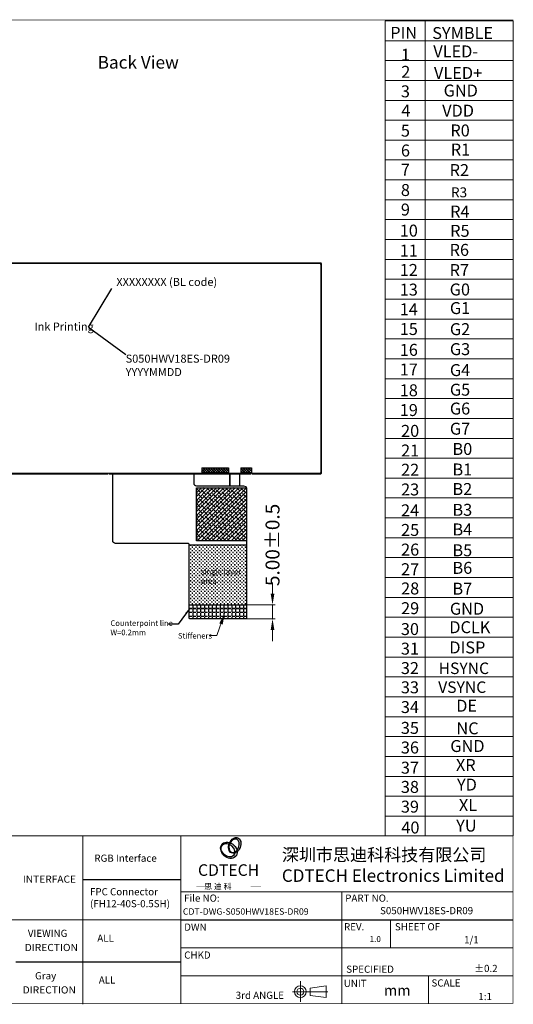
# Model space of a CAD drawing. Units: millimetres. Extents: x 4822 to 5331, y 580 to 934.
# Drawn here: x 5154 to 5331, y 580 to 934 of the extents above; entities that cross this region are included whole.
import ezdxf
from ezdxf.enums import TextEntityAlignment as Align

# ---------------------------------------------------------------- set-up
doc = ezdxf.new("R2010")
doc.units = ezdxf.units.MM
doc.header["$LTSCALE"] = 5
doc.header["$PDMODE"] = 35
doc.linetypes.add('SOLID', pattern=[0])
doc.layers.get('Defpoints').update_dxf_attribs({"lineweight": 13})
doc.layers.add('DIM', color=3, linetype='Continuous', lineweight=13)
doc.layers.add('图框', color=7, linetype='Continuous', lineweight=15)
for name, color, linetype in [('FPC', 30, 'Continuous'), ('JIAO', 8, 'Continuous'), ('TK', 5, 'SOLID')]:
    doc.layers.add(name, color=color, linetype=linetype)
doc.styles.add('Arial', font='arial.ttf')
doc.styles.get("Standard").update_dxf_attribs({"font": 'arial.ttf', "height": 5})
doc.dimstyles.new('FPC', dxfattribs={"dimscale": 1.5, "dimtxt": 1.6, "dimasz": 0.8, "dimexe": 0.18, "dimexo": 0.0625, "dimgap": 0.09, "dimtad": 1, "dimzin": 1, "dimdsep": 46, "dimtxsty": 'Standard', "dimblk": '_FILLED', "dimblk1": '_FILLED', "dimblk2": '_FILLED', "dimcen": 0.09, "dimclrt": 7, "dimadec": 0, "dimazin": 0, "dimtp": 0.2, "dimtm": 0.2, "dimtfac": 1, "dimtmove": 0, "dimatfit": 3, "dimldrblk": '_FILLED', "dimfxl": 0, "dimtolj": 1, "dimtzin": 0, "dimarcsym": 0})
doc.dimstyles.get("Standard").update_dxf_attribs({"dimtxt": 5, "dimasz": 4, "dimexe": 1, "dimexo": 0.1, "dimgap": 0.09, "dimtad": 0, "dimzin": 0, "dimdsep": 46, "dimtxsty": 'Standard', "dimcen": 0.09, "dimclrd": 256, "dimclre": 256, "dimclrt": 256, "dimadec": 0, "dimazin": 0, "dimtfac": 1, "dimtmove": 0, "dimatfit": 3, "dimfxl": 0, "dimtolj": 1, "dimtzin": 0, "dimlwd": -1, "dimlwe": -1, "dimarcsym": 0})
doc.dimstyles.new('STANDARD$0', dxfattribs={"dimtxt": 5, "dimasz": 4, "dimexe": 1, "dimexo": 0.1, "dimgap": 0.25, "dimtad": 0, "dimzin": 1, "dimdsep": 46, "dimtxsty": 'Standard', "dimcen": 0.5, "dimclrd": 256, "dimclre": 256, "dimclrt": 256, "dimadec": 0, "dimazin": 0, "dimtm": 0.3, "dimtfac": 1, "dimtmove": 0, "dimatfit": 3, "dimfxl": 0, "dimtolj": 1, "dimtzin": 0, "dimlwd": -1, "dimlwe": -1, "dimarcsym": 0})
pattern_1 = [(45, (-2148.1628, -323.35497), (-0.449012806, 0.449012806), []), (135, (-2148.1628, -323.35497), (-0.449012806, -0.449012806), [])]

# ---------------------------------------------------------------- blocks, each defined once
blk = doc.blocks.new('_FILLED')
at = {"color": 0, "linetype": 'ByBlock'}
blk.add_solid([(0, 0), (-1, 0.17), (-1, -0.17)], dxfattribs=at)
blk = doc.blocks.new('*D26')
at = {"layer": 'Defpoints', "color": 0, "ltscale": 0.1}
for p in [(5234.2, 723.45), (5244.7, 723.45), (5234.2, 718.45)]:
    blk.add_point(p, dxfattribs=at)
at = {"layer": 'DIM', "ltscale": 0.1}
for p, q in [((5244.7, 727.45), (5244.7, 731.45)), ((5234.3, 723.45), (5245.7, 723.45)), ((5244.7, 718.45), (5244.7, 723.45)), ((5234.3, 718.45), (5245.7, 718.45)), ((5244.7, 714.45), (5244.7, 710.45))]:
    blk.add_line(p, q, dxfattribs=at)
for points in [[(5244.03, 727.45), (5245.37, 727.45), (5244.7, 723.45)], [(5244.03, 714.45), (5245.37, 714.45), (5244.7, 718.45)]]:
    blk.add_solid(points, dxfattribs=at)
at = {"layer": 'DIM', "ltscale": 0.1, "insert": (5244.7, 744.99), "char_height": 5, "attachment_point": 5, "rotation": 90}
blk.add_mtext('\\A1;5.00{\\fArial|b0|i0|c134|p34;%%P}0.5', dxfattribs=at)

msp = doc.modelspace()

# ---------------------------------------------------------------- hatches: boundary and pattern name
at = {"ltscale": 0.1}
h = msp.add_hatch(dxfattribs=at)
h.set_pattern_fill('ANSI37', color=1, scale=0.2, style=0)
h.set_pattern_definition(pattern_1)
h.paths.add_polyline_path([(5219.275, 772.689), (5219.275, 770.689), (5228.915, 770.689), (5228.915, 772.689)])
h = msp.add_hatch(dxfattribs=at)
h.set_pattern_fill('ANSI37', color=1, scale=0.2, style=0)
h.set_pattern_definition(pattern_1)
h.paths.add_polyline_path([(5219.275, 772.689), (5219.275, 770.689), (5228.915, 770.689), (5228.915, 772.689)])
h = msp.add_hatch(dxfattribs=at)
h.set_pattern_fill('ANSI37', color=1, scale=0.2, style=0)
h.set_pattern_definition(pattern_1)
h.paths.add_polyline_path([(5233.315, 772.689), (5233.315, 770.689), (5237.126, 770.689), (5237.126, 772.689)])
h = msp.add_hatch(dxfattribs=at)
h.set_pattern_fill('ANSI37', color=1, scale=0.2, style=0)
h.set_pattern_definition(pattern_1)
h.paths.add_polyline_path([(5233.315, 772.689), (5233.315, 770.689), (5237.126, 770.689), (5237.126, 772.689)])
h = msp.add_hatch(color=1)
edge = h.paths.add_edge_path()
edge.add_ellipse((5230.901, 636.974), major_axis=(0.974, 2.332), ratio=0.6845019, start_angle=244.13041, end_angle=439.29643, ccw=False)
edge.add_ellipse((5229.03, 635.353), major_axis=(-2.361, 2.288), ratio=0.7853392, start_angle=221.35763, end_angle=231.04329, ccw=False)
edge.add_ellipse((5231.119, 637.108), major_axis=(1.137, 2.72), ratio=0.7012411, start_angle=-126.12032, end_angle=85.11424)
edge.add_ellipse((5229.03, 635.353), major_axis=(-2.361, 2.288), ratio=0.7853392, start_angle=297.8826, end_angle=301.74634, ccw=False)
edge = h.paths.add_edge_path()
edge.add_ellipse((5230.901, 636.974), major_axis=(0.974, 2.332), ratio=0.6845019, start_angle=94.59912, end_angle=218.4239, ccw=False)
edge.add_ellipse((5228.707, 635.356), major_axis=(-1.966, 1.905), ratio=0.7435112, start_angle=293.257, end_angle=297.06177)
edge.add_ellipse((5231.119, 637.108), major_axis=(1.137, 2.72), ratio=0.7012411, start_angle=97.87575, end_angle=210.51619)
edge.add_ellipse((5228.707, 635.356), major_axis=(-1.966, 1.905), ratio=0.7435112, start_angle=207.99901, end_angle=217.45578)
edge = h.paths.add_edge_path()
edge.add_ellipse((5231.119, 637.108), major_axis=(1.137, 2.72), ratio=0.7012411, start_angle=-149.48381, end_angle=-126.12032)
edge.add_ellipse((5229.03, 635.353), major_axis=(-2.361, 2.288), ratio=0.7853392, start_angle=221.35763, end_angle=231.04329)
edge.add_ellipse((5230.901, 636.974), major_axis=(0.974, 2.332), ratio=0.6845019, start_angle=218.4239, end_angle=244.13041, ccw=False)
edge.add_ellipse((5228.707, 635.356), major_axis=(-1.966, 1.905), ratio=0.7435112, start_angle=207.99901, end_angle=217.45578, ccw=False)
h = msp.add_hatch(color=5)
edge = h.paths.add_edge_path(flags=17)
edge.add_ellipse((5229.03, 635.353), major_axis=(-2.361, 2.288), ratio=0.7853392, start_angle=231.04329, end_angle=297.8826)
edge.add_ellipse((5230.901, 636.974), major_axis=(0.974, 2.332), ratio=0.6845019, start_angle=439.29643, end_angle=454.59912)
edge.add_ellipse((5228.707, 635.356), major_axis=(-1.966, 1.905), ratio=0.7435112, start_angle=217.45578, end_angle=293.257, ccw=False)
edge.add_ellipse((5230.901, 636.974), major_axis=(0.974, 2.332), ratio=0.6845019, start_angle=218.4239, end_angle=244.13041)
edge = h.paths.add_edge_path()
edge.add_ellipse((5229.03, 635.353), major_axis=(-2.361, 2.288), ratio=0.7853392, start_angle=301.74634, end_angle=581.35763)
edge.add_ellipse((5231.119, 637.108), major_axis=(1.137, 2.72), ratio=0.7012411, start_angle=-149.48381, end_angle=-126.12032, ccw=False)
edge.add_ellipse((5228.707, 635.356), major_axis=(-1.966, 1.905), ratio=0.7435112, start_angle=297.06177, end_angle=567.99901, ccw=False)
edge.add_ellipse((5231.119, 637.108), major_axis=(1.137, 2.72), ratio=0.7012411, start_angle=85.11424, end_angle=97.87575, ccw=False)
h = msp.add_hatch(color=5)
edge = h.paths.add_edge_path()
edge.add_ellipse((5231.121, 637.103), major_axis=(1.137, 2.72), ratio=0.7012411, start_angle=85.11424, end_angle=97.87575)
edge.add_ellipse((5228.709, 635.351), major_axis=(-1.966, 1.905), ratio=0.7435112, start_angle=293.257, end_angle=297.06177, ccw=False)
edge.add_ellipse((5230.903, 636.969), major_axis=(0.974, 2.332), ratio=0.6845019, start_angle=439.29643, end_angle=454.59912, ccw=False)
edge.add_ellipse((5229.031, 635.348), major_axis=(-2.361, 2.288), ratio=0.7853392, start_angle=297.8826, end_angle=301.74634)
at = {"layer": 'FPC'}
h = msp.add_hatch(dxfattribs=at)
h.set_pattern_fill('CROSS', color=32, scale=0.1, style=0)
h.set_pattern_definition([(0, (15.16836, 0), (0.635, 0.635), [0.3175, -0.9525]), (90, (15.3271, -0.15875), (-0.635, 0.635), [0.3175, -0.9525])])
h.paths.add_polyline_path([(5214.815, 723.453), (5235.315, 723.453), (5235.315, 745.013), (5214.815, 745.013)])
h.paths.add_polyline_path([(5218.499, 736.83), (5233.583, 736.83), (5233.583, 730.464), (5218.499, 730.464)], flags=24)
h = msp.add_hatch(dxfattribs=at)
h.set_pattern_fill('ANGLE', color=32, scale=0.2, style=0)
h.set_pattern_definition([(0, (15.1684, 0), (0, 1.397), [1.016, -0.381]), (90, (15.1684, 0), (-1.397, 9e-17), [1.016, -0.381])])
edge = h.paths.add_edge_path()
edge.add_line((5214.815, 723.453), (5214.815, 718.653))
edge.add_arc((5215.015, 718.653), 0.2, 180, 270)
edge.add_line((5215.015, 718.453), (5235.115, 718.453))
edge.add_arc((5235.115, 718.653), 0.2, 270, 360)
edge.add_line((5235.315, 718.653), (5235.315, 723.453))
edge.add_line((5235.315, 723.453), (5214.815, 723.453))
edge = h.paths.add_edge_path(flags=17)
edge.add_line((5235.115, 718.453), (5215.015, 718.453))
at = {"layer": 'JIAO', "ltscale": 0.5}
h = msp.add_hatch(dxfattribs=at)
h.set_pattern_fill('ANSI38', color=256, scale=0.3, style=0)
h.set_pattern_definition([(45, (15.1684, 0), (-0.67351921, 0.67351921), []), (135, (15.1684, 0), (-2.02055763, 0.67351921), [2.38125, -1.42875])])
h.paths.add_polyline_path([(5217.352, 765.529), (5235.315, 765.529), (5235.315, 746.513), (5217.352, 746.513)])

# ---------------------------------------------------------------- linework, layer by layer
at = {"color": 1, "ltscale": 0.1}
for p, q in [((5219.275, 772.689, 0), (5228.915, 772.689, 0)), ((5219.275, 772.689, 0), (5219.275, 770.689, 0)), ((5219.275, 772.689, 0), (5228.915, 772.689, 0)), ((5219.275, 772.689, 0), (5219.275, 770.689, 0)), ((5228.915, 772.689, 0), (5228.915, 770.689, 0)), ((5228.915, 772.689, 0), (5228.915, 770.689, 0)), ((5233.315, 772.689, 0), (5237.126, 772.689, 0)), ((5233.315, 772.689, 0), (5233.315, 770.689, 0)), ((5233.315, 772.689, 0), (5237.126, 772.689, 0)), ((5233.315, 772.689, 0), (5233.315, 770.689, 0)), ((5237.126, 772.689, 0), (5237.126, 770.689, 0)), ((5237.126, 772.689, 0), (5237.126, 770.689, 0))]:
    msp.add_line(p, q, dxfattribs=at)
at = {"color": 32}
for p, q in [((5229.315, 770.453, 0), (5229.315, 766.213, 0)), ((5229.315, 766.213, 0), (5229.315, 770.453, 0)), ((5232.815, 770.453, 0), (5232.815, 766.213))]:
    msp.add_line(p, q, dxfattribs=at)
at = {"color": 7, "lineweight": 13}
for p, q in [((5016.897, 640.484), (5331.059, 640.484)), ((5176.561, 580.049), (5176.561, 640.484)), ((5211.767, 640.484), (5211.767, 580.21)), ((5211.767, 620.393), (5331.059, 620.393)), ((5269.628, 620.393), (5269.628, 610.347)), ((5141.058, 610.347), (5211.767, 610.347)), ((5269.628, 610.347), (5269.628, 580.21)), ((5287.037, 610.347), (5287.037, 600.302)), ((5211.767, 600.302), (5331.059, 600.302)), ((5211.767, 590.256), (5331.059, 590.256)), ((5300.655, 590.256), (5300.655, 580.21))]:
    msp.add_line(p, q, dxfattribs=at)
at = {"color": 0}
for p, q in [((5176.561, 624.888), (5211.767, 624.888)), ((5211.767, 610.347), (5331.059, 610.347)), ((5211.767, 595.223), (5152.479, 595.223))]:
    msp.add_line(p, q, dxfattribs=at)
at = {"lineweight": 0}
for p, q in [((5254.692, 588.363), (5254.692, 580.924)), ((5251.834, 584.552), (5264.514, 584.552)), ((5258.247, 585.798), (5263.964, 586.716)), ((5258.247, 585.798), (5258.247, 583.159)), ((5263.964, 586.716), (5263.964, 582.461)), ((5258.247, 583.159), (5263.964, 582.461))]:
    msp.add_line(p, q, dxfattribs=at)
at = {"color": 7, "lineweight": 13, "const_width": 0.189, "elevation": 0}
msp.add_lwpolyline([(4821.644, 580.429), (4821.644, 933.477), (5331.059, 933.477), (5331.059, 580.429)], close=True, dxfattribs=at)
at = {"color": 0, "ltscale": 0.1, "const_width": 0.2}
msp.add_lwpolyline([(5214.815, 721.953), (5235.315, 721.953)], dxfattribs=at)
at = {"color": 5, "const_width": 0.138, "elevation": 0}
for points in [[(5217.395, 622.396), (5221.154, 622.396)], [(5236.825, 622.396), (5240.584, 622.396)]]:
    msp.add_lwpolyline(points, dxfattribs=at)
at = {"lineweight": 0}
for centre, radius in [((5254.692, 584.588), 2.127), ((5254.692, 584.552), 1.246)]:
    msp.add_circle(centre, radius, dxfattribs=at)
at = {"color": 1}
msp.add_ellipse((5231.119, 637.108), major_axis=(1.137, 2.72), ratio=0.7012411, start_param=-3.141592653589793, end_param=3.141592653589793, dxfattribs=at)
at = {"color": 5}
for centre, major_axis, ratio in [((5229.03, 635.353), (-2.361, 2.288), 0.7853392), ((5228.707, 635.356), (-1.966, 1.905), 0.7435112)]:
    msp.add_ellipse(centre, major_axis=major_axis, ratio=ratio, dxfattribs=at)
at = {"color": 1, "extrusion": (0, 0, -1)}
msp.add_ellipse((5230.901, 636.974), major_axis=(0.974, 2.332), ratio=0.6845019, start_param=-3.141592653589793, end_param=3.141592653589793, dxfattribs=at)
at = {"layer": 'DIM', "color": 236, "linetype": 'Continuous', "lineweight": 20}
for p, q in [((5236.925, 770.703, 0), (5236.925, 770.453, 0)), ((5236.925, 770.703, 0), (5236.925, 770.453, 0)), ((5237.425, 770.703, 0), (5237.425, 770.453, 0)), ((5237.425, 770.703, 0), (5237.425, 770.453, 0))]:
    msp.add_line(p, q, dxfattribs=at)
at = {"layer": 'DIM', "color": 5, "linetype": 'Continuous', "lineweight": 20}
for p, q in [((5240.04, 770.453, 0), (5240.04, 770.703, 0)), ((5243.04, 770.453, 0), (5243.04, 770.703, 0)), ((5243.04, 770.453, 0), (5240.04, 770.453, 0))]:
    msp.add_line(p, q, dxfattribs=at)
at = {"layer": 'DIM', "color": 5, "linetype": 'Continuous', "lineweight": 20, "elevation": 0}
for points in [[(5160.85, 846.003), (5160.85, 846.253), (5157.85, 846.253), (5157.85, 846.003)], [(5203.385, 846.003), (5203.385, 846.253), (5200.385, 846.253), (5200.385, 846.003)], [(5245.92, 846.003), (5245.92, 846.253), (5242.92, 846.253), (5242.92, 846.003)], [(5261.985, 829.298), (5262.235, 829.298), (5262.235, 826.298), (5261.985, 826.298)], [(5261.985, 790.408), (5262.235, 790.408), (5262.235, 787.408), (5261.985, 787.408)], [(5164.565, 770.703), (5164.565, 770.453), (5161.565, 770.453), (5161.565, 770.703)], [(5183.935, 770.703), (5183.935, 770.453), (5180.935, 770.453), (5180.935, 770.703)], [(5243.04, 770.703), (5243.04, 770.453), (5240.04, 770.453), (5240.04, 770.703)]]:
    msp.add_lwpolyline(points, dxfattribs=at)
at = {"layer": 'DIM', "color": 236, "linetype": 'Continuous', "lineweight": 20, "elevation": 0}
msp.add_lwpolyline([(5186.05, 770.703), (5186.05, 770.453), (5236.925, 770.453), (5236.925, 770.703), (5236.925, 770.453)], dxfattribs=at)
at = {"layer": 'FPC', "color": 32}
msp.add_line((5214.815, 745.013), (5235.315, 745.013), dxfattribs=at)
msp.add_lwpolyline([(5216.406, 770.453), (5216.406, 767.213, 0.4142136), (5217.406, 766.213), (5234.29, 766.213), (5235.087, 765.985), (5235.315, 765.302), (5235.315, 718.653), (5235.315, 718.653), (5235.315, 718.653, -0.4142136), (5235.115, 718.453), (5215.015, 718.453, -0.4142136), (5214.815, 718.653), (5214.815, 745.013, 0.4142136), (5214.315, 745.513), (5188.323, 745.513, -0.4142136), (5187.323, 746.513), (5187.323, 770.453)], format="xyb", dxfattribs=at)
for points in [[(5214.815, 723.453), (5235.315, 723.453)], [(5235.115, 718.453), (5215.015, 718.453)]]:
    msp.add_lwpolyline(points, dxfattribs=at)
at = {"layer": 'JIAO', "ltscale": 0.5}
msp.add_lwpolyline([(5217.352, 765.529), (5235.315, 765.529), (5235.315, 746.513), (5217.352, 746.513)], close=True, dxfattribs=at)
at = {"layer": 'TK', "linetype": 'Continuous', "lineweight": 20, "elevation": 0}
msp.add_lwpolyline([(5237.425, 770.653), (5261.935, 770.653, 0.4142136), (5262.035, 770.753), (5262.035, 845.953, 0.4142136), (5261.935, 846.053), (5141.835, 846.053, 0.4142136), (5141.735, 845.953), (5141.735, 770.753, 0.4142136), (5141.835, 770.653), (5185.55, 770.653), (5185.55, 770.453), (5141.835, 770.453, -0.4142136), (5141.535, 770.753), (5141.535, 845.953, -0.4142136), (5141.835, 846.253), (5261.935, 846.253, -0.4142136), (5262.235, 845.953), (5262.235, 770.753, -0.4142136), (5261.935, 770.453), (5237.425, 770.453), (5237.425, 770.703), (5237.425, 770.453)], format="xyb", dxfattribs=at)
at = {"layer": 'TK', "color": 236, "linetype": 'Continuous', "lineweight": 20, "elevation": 0}
msp.add_lwpolyline([(5261.685, 846.003), (5142.085, 846.003, 0.4142136), (5141.785, 845.703), (5141.785, 771.003, 0.4142136), (5142.085, 770.703), (5261.685, 770.703, 0.4142136), (5261.985, 771.003), (5261.985, 845.703, 0.4142136)], format="xyb", close=True, dxfattribs=at)
at = {"layer": '图框', "color": 7, "linetype": 'ByBlock', "lineweight": 15}
for p, q in [((5285.176, 933.165), (5285.176, 640.484)), ((5285.176, 933.165), (5331.059, 933.165)), ((5299.49, 933.179), (5299.49, 640.484)), ((5331.059, 933.179), (5331.059, 640.484)), ((5285.176, 926.027), (5331.059, 926.027)), ((5285.176, 918.888), (5331.059, 918.888)), ((5285.176, 911.75), (5331.059, 911.75)), ((5285.176, 904.611), (5331.059, 904.611)), ((5285.176, 897.473), (5331.059, 897.473)), ((5285.176, 890.334), (5331.059, 890.334)), ((5285.176, 883.195), (5331.059, 883.195)), ((5285.176, 876.057), (5331.059, 876.057)), ((5285.176, 868.918), (5331.059, 868.918)), ((5285.176, 861.78), (5331.059, 861.78)), ((5285.176, 854.641), (5331.059, 854.641)), ((5285.176, 847.503), (5331.059, 847.503)), ((5285.176, 840.364), (5331.059, 840.364)), ((5285.176, 833.226), (5331.059, 833.226)), ((5285.176, 826.087), (5331.059, 826.087)), ((5285.176, 818.948), (5331.059, 818.948)), ((5285.176, 811.81), (5331.059, 811.81)), ((5285.176, 804.671), (5331.059, 804.671)), ((5285.176, 797.533), (5331.059, 797.533)), ((5285.176, 790.394), (5331.059, 790.394)), ((5285.176, 783.256), (5331.059, 783.256)), ((5285.176, 776.117), (5331.059, 776.117)), ((5285.176, 768.978), (5331.059, 768.978)), ((5285.176, 761.84), (5331.059, 761.84)), ((5285.176, 754.701), (5331.059, 754.701)), ((5285.176, 747.563), (5331.059, 747.563)), ((5285.176, 740.424), (5331.059, 740.424)), ((5285.176, 733.286), (5331.059, 733.286)), ((5285.176, 726.147), (5331.059, 726.147)), ((5285.176, 719.009), (5331.059, 719.009)), ((5285.176, 711.87), (5331.059, 711.87)), ((5285.176, 704.731), (5331.059, 704.731)), ((5285.176, 697.593), (5331.059, 697.593)), ((5285.176, 690.454), (5331.059, 690.454)), ((5285.176, 683.316), (5331.059, 683.316)), ((5285.176, 676.177), (5331.059, 676.177)), ((5285.176, 669.039), (5331.059, 669.039)), ((5285.176, 661.9), (5331.059, 661.9)), ((5285.176, 654.762), (5331.059, 654.762)), ((5285.176, 654.762), (5331.059, 654.762)), ((5285.176, 647.623), (5331.059, 647.623)), ((5285.176, 640.484), (5331.059, 640.484))]:
    msp.add_line(p, q, dxfattribs=at)

# ---------------------------------------------------------------- texts
at = {"color": 7, "lineweight": 13, "style": 'Arial'}
for s, width, p, p2 in [('INTERFACE', 0.937401, (5155.038, 623.704), (5174.141, 623.704)), ('DIRECTION', 0.965862, (5155.735, 599.161), (5174.838, 599.161)), ('DIRECTION', 0.965862, (5154.986, 583.931), (5174.088, 583.931))]:
    msp.add_text(s, height=2.574, dxfattribs=dict(at, width=width)).set_placement(p, p2, align=Align.FIT)
at = {"color": 0, "style": 'Arial'}
for s, p in [('File NO:', (5212.939, 616.892)), ('PART NO.', (5270.8, 616.892)), ('DWN', (5212.987, 606.47)), ('REV.', (5270.359, 606.609)), ('SHEET OF', (5288.646, 606.609)), ('CHKD', (5212.987, 596.445)), ('SPECIFIED', (5271.172, 591.366)), ('UNIT', (5270.264, 586.283)), ('SCALE', (5301.768, 586.423)), ('3rd ANGLE', (5231.487, 582.001))]:
    msp.add_text(s, height=2.574, dxfattribs=at).set_placement(p)
at = {"color": 7, "lineweight": 13, "style": 'Arial'}
for s, p in [('VIEWING', (5156.848, 604.243)), ('Gray', (5159.434, 589.013))]:
    msp.add_text(s, height=2.574, dxfattribs=at).set_placement(p)
at = {"color": 0, "style": 'Arial'}
msp.add_text('mm', height=4.1103, dxfattribs=at).set_placement((5284.689, 583.166), (5294.255, 583.166), align=Align.ALIGNED)
at = {"color": 7, "insert": (5196.484, 917.686), "char_height": 4.536, "attachment_point": 5, "style": 'Arial'}
msp.add_mtext('Back View', dxfattribs=at)
at = {"color": 0, "attachment_point": 1, "style": 'Arial'}
for s, insert, char_height, width in [('{\\fSimSun|b0|i0|c134|p2;深圳市思迪科科技有限公司\\P}CDTECH Electronics Limited', (5248.053, 635.983), 4.48551, 133.60297), ('CDT-DWG-S050HWV18ES-DR09', (5212.511, 614.515), 2.3, 13.27246), ('S050HWV18ES-DR09', (5283.307, 614.965), 2.574, 13.27246), ('ALL', (5181.791, 605.092), 2.574, 55.59834), ('1.0', (5279.547, 604.538), 2.145, 13.27246), ('1/1', (5313.468, 604.538), 2.574, 55.59834), ('%%P0.2', (5317.13, 594.214), 2.574, 13.27246), ('1:1', (5318.605, 584.15), 2.574, 55.59834)]:
    msp.add_mtext(s, dxfattribs=dict(at, insert=insert, char_height=char_height, width=width))
at = {"color": 7, "lineweight": 13, "char_height": 2.574, "width": 55.59834, "attachment_point": 1, "style": 'Arial'}
for s, insert in [('RGB Interface', (5180.723, 633.803)), ('FPC Connector        ({\\fArial|b0|i0|c134|p34;FH12-40S-0.5SH)}', (5179.168, 621.762)), ('ALL', (5182.326, 590.078))]:
    msp.add_mtext(s, dxfattribs=dict(at, insert=insert))
at = {"color": 7, "insert": (5217.934, 630.322), "char_height": 2.723134, "width": 23.61929, "attachment_point": 1, "style": 'Arial'}
msp.add_mtext('{\\fTahoma|b0|i1|c134|p34;\\H1.525x;\\C1;CDT\\C5;ECH\\P\\fSimSun|b0|i0|c134|p2;\\H0.6x;   \\fSimSun|b1|i1|c134|p2;\\H0.8334x;思 迪 科\\fSimSun|b0|i0|c134|p2;\\H1.2x; }', dxfattribs=at)
at = {"layer": 'DIM', "color": 0, "ltscale": 0.5, "char_height": 2.88421, "width": 69.75175, "attachment_point": 1, "style": 'Arial'}
for s, insert in [('XXXXXXXX (BL code)', (5188.63, 840.861)), ('Ink Printing', (5159.222, 824.841)), ('S050HWV18ES-DR09\\P YYYYMMDD', (5191.977, 813.307))]:
    msp.add_mtext(s, dxfattribs=dict(at, insert=insert))
at = {"layer": 'DIM', "ltscale": 0.1, "char_height": 2, "width": 75.73171, "attachment_point": 1, "style": 'Arial'}
for s, insert in [('Counterpoint{\\fArial|b0|i0|c134|p34; }line{\\fArial|b0|i0|c134|p34;\\P}W=0.2mm', (5186.507, 717.897)), ('Stiffeners', (5210.755, 713.37))]:
    msp.add_mtext(s, dxfattribs=dict(at, insert=insert))
at = {"layer": 'TK', "color": 0, "ltscale": 0.5, "insert": (5218.999, 736.33), "char_height": 2, "width": 16.78327, "attachment_point": 1, "style": 'Arial'}
msp.add_mtext('single layer area', dxfattribs=at)
at = {"layer": '图框', "color": 7, "style": 'Arial'}
for s, height, p in [('PIN', 4.2935, (5286.958, 926.712)), ('SYMBLE', 4.2935, (5302.044, 926.639)), ('1', 4.293, (5290.825, 918.836)), ('VLED-', 4.2935, (5302.429, 920.028)), ('2', 4.293, (5290.914, 912.701)), ('VLED+', 4.2935, (5302.677, 912.284)), ('3', 4.293, (5290.783, 905.701)), ('GND', 4.2935, (5306.136, 905.983)), ('4', 4.293, (5290.958, 898.807)), ('VDD', 4.2935, (5305.617, 898.757)), ('5', 4.293, (5290.785, 891.579)), ('R0', 4.2935, (5308.549, 891.656)), ('6', 4.293, (5290.809, 884.459)), ('R1', 4.2935, (5308.707, 884.795)), ('7', 4.293, (5290.75, 877.534)), ('R2', 4.2935, (5308.29, 877.424)), ('8', 4.293, (5290.791, 870.268)), ('R3', 3.5693, (5308.775, 869.794)), ('9', 4.293, (5290.785, 863.25)), ('R4', 4.2935, (5308.471, 862.536)), ('10', 4.2935, (5290.381, 855.682)), ('R5', 4.2935, (5308.482, 855.617)), ('11', 4.2935, (5290.381, 848.512)), ('R6', 4.2935, (5308.287, 848.775)), ('12', 4.2935, (5290.381, 841.569)), ('R7', 4.2935, (5308.287, 841.522)), ('13', 4.2935, (5290.381, 834.509)), ('G0', 4.2935, (5308.325, 834.558)), ('14', 4.2935, (5290.381, 827.449)), ('G1', 4.2935, (5308.383, 827.877)), ('15', 4.2935, (5290.381, 820.364)), ('G2', 4.2935, (5308.383, 820.316)), ('16', 4.2935, (5290.381, 812.874)), ('G3', 4.2935, (5308.383, 813.143)), ('17', 4.2935, (5290.381, 805.833)), ('G4', 4.2935, (5308.383, 805.616)), ('18', 4.2935, (5290.381, 798.362)), ('G5', 4.2935, (5308.383, 798.579)), ('19', 4.2935, (5290.381, 791.277)), ('G6', 4.2935, (5308.383, 791.799)), ('G7', 4.2935, (5308.383, 784.572)), ('20', 4.2935, (5290.859, 783.787)), ('B0', 4.2935, (5309.304, 777.289)), ('21', 4.2935, (5290.859, 776.746)), ('B1', 4.2935, (5309.304, 769.932)), ('22', 4.2935, (5290.859, 769.839)), ('B2', 4.2935, (5309.304, 762.905)), ('23', 4.2935, (5290.859, 762.753)), ('24', 4.2935, (5290.859, 755.263)), ('B3', 4.2935, (5309.304, 755.448)), ('25', 4.2935, (5290.859, 748.222)), ('B4', 4.2935, (5309.304, 748.398)), ('26', 4.2935, (5290.859, 741.162)), ('B5', 4.2935, (5309.304, 740.917)), ('B6', 4.2935, (5309.304, 734.603)), ('27', 4.2935, (5290.859, 734.121)), ('28', 4.2935, (5290.859, 727.213)), ('B7', 4.2935, (5309.304, 727.122)), ('29', 4.2935, (5290.859, 720.128)), ('GND', 4.2935, (5308.383, 719.931)), ('DCLK', 4.2935, (5308.178, 713.297)), ('30', 4.2935, (5290.783, 712.638)), ('31', 4.2935, (5290.783, 705.597)), ('DISP', 4.2935, (5308.178, 706.027)), ('32', 4.2935, (5290.783, 698.626)), ('HSYNC', 4.1283, (5304.342, 698.627)), ('33', 4.2935, (5290.783, 691.718)), ('VSYNC', 4.1283, (5304.181, 691.852)), ('DE', 4.2935, (5310.654, 685.097)), ('34', 4.2935, (5290.783, 684.633)), ('35', 4.2935, (5290.783, 677.143)), ('NC', 4.2935, (5310.729, 676.987)), ('36', 4.2935, (5290.783, 670.102)), ('GND', 4.2935, (5308.532, 670.639)), ('37', 4.2935, (5290.783, 662.862)), ('XR', 4.2935, (5310.553, 663.809)), ('38', 4.2935, (5290.783, 655.954)), ('YD', 4.2935, (5310.931, 656.79)), ('39', 4.2935, (5290.783, 648.869)), ('XL', 4.2935, (5311.618, 649.417)), ('40', 4.2935, (5290.958, 641.379)), ('YU', 4.2935, (5310.645, 642.078))]:
    msp.add_text(s, height=height, dxfattribs=at).set_placement(p)

# ---------------------------------------------------------------- dimensions: what is measured, and where the dimension line sits
at = {"layer": 'DIM', "ltscale": 0.1}
dim = msp.add_linear_dim(base=(5244.699, 723.453), p1=(5234.203, 718.453), p2=(5234.203, 723.453), angle=90, text='<>{\\fArial|b0|i0|c134|p34;%%P}0.5', dimstyle='STANDARD$0', dxfattribs=at)
dim.commit()
dim.dimension.update_dxf_attribs({"geometry": '*D26', "text_midpoint": (5244.699, 744.987)})

# ---------------------------------------------------------------- leaders
at = {"color": 2, "ltscale": 0.1}
msp.add_leader([(5214.815, 721.953), (5210.816, 716.541), (5207.26, 716.541)], dimstyle='Standard', override={"dimtxt": 3, "dimasz": 2, "dimexe": 1, "dimexo": 0.8, "dimgap": 0.25, "dimtad": 1, "dimtih": 0, "dimtoh": 0, "dimdec": 2, "dimzin": 1, "dimtxsty": 'Arial', "dimcen": 0.5, "dimclrd": 3, "dimclre": 3, "dimclrt": 3, "dimtm": 0.3, "dimtdec": 2, "dimtofl": 1, "dimfxl": 0.2, "dimarcsym": 1}, dxfattribs=at)
at = {"layer": 'DIM', "color": 0, "ltscale": 0.5}
for points in [[(5178.592, 823.177), (5187.005, 837.032)], [(5178.592, 823.177), (5191.977, 813.307)]]:
    msp.add_leader(points, dimstyle='FPC', override={"dimtxsty": 'Arial'}, dxfattribs=at)
at = {"layer": 'DIM', "ltscale": 0.1}
msp.add_leader([(5227.507, 720.385), (5224.749, 712.48), (5222.209, 712.48)], dimstyle='Standard', override={"dimgap": 0.25, "dimzin": 1, "dimcen": 0.5, "dimtm": 0.3}, dxfattribs=at)

doc.saveas('drawing.dxf')
